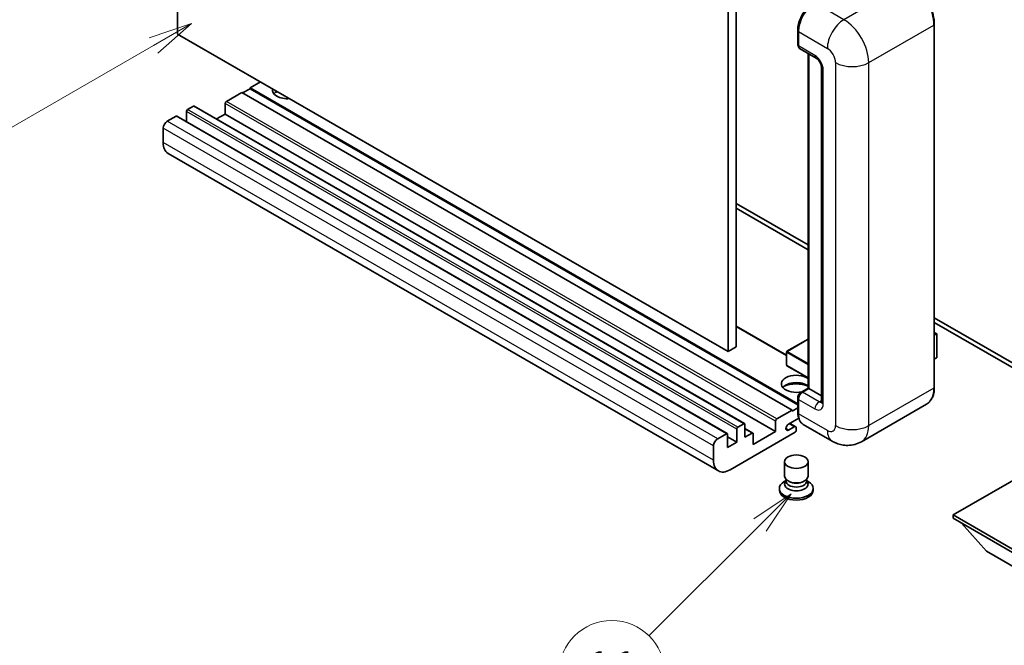
# Model space of a CAD drawing. Units: millimetres. Extents: x 6 to 9655, y -16 to 1249.
# Drawn here: x 94 to 262, y 430 to 536 of the extents above; entities that cross this region are included whole.
import ezdxf

# ---------------------------------------------------------------- set-up
doc = ezdxf.new("R2010")
doc.units = ezdxf.units.MM
for name, color, linetype, lineweight in [('Symbol (TK)', 100, 'Continuous', 18), ('Visible (ISO)', 7, 'Continuous', 35), ('Visible Narrow (ISO)', 7, 'Continuous', 25)]:
    doc.layers.add(name, color=color, linetype=linetype, lineweight=lineweight)
doc.styles.add('Note Text (TK2)', font='MS PGothic.ttf')

# ---------------------------------------------------------------- blocks, each defined once
blk = doc.blocks.new('バルーン4')
at = {"layer": 'Symbol (TK)', "color": 100}
for p, q in [((53.577, 191.844), (51.162, 191.028)), ((51.412, 190.594), (53.577, 191.844)), ((51.662, 190.161), (53.577, 191.844)), ((51.412, 190.594), (40.757, 184.442))]:
    blk.add_line(p, q, dxfattribs=at)
at = {"layer": 'Symbol (TK)'}
blk.add_circle((38.159, 182.942), 3, dxfattribs=at)
at = {"layer": 'Symbol (TK)', "color": 7, "insert": (38.159, 182.919), "char_height": 2, "attachment_point": 5, "style": 'Note Text (TK2)'}
blk.add_mtext('1', dxfattribs=at)
blk = doc.blocks.new('バルーン7')
at = {"layer": 'Symbol (TK)', "color": 100}
for p, q in [((87.72, 165.04), (85.599, 163.626)), ((85.953, 163.273), (87.72, 165.04)), ((86.306, 162.919), (87.72, 165.04)), ((85.953, 163.273), (79.626, 156.946))]:
    blk.add_line(p, q, dxfattribs=at)
at = {"layer": 'Symbol (TK)'}
blk.add_circle((77.513, 154.833), 3, dxfattribs=at)
at = {"layer": 'Symbol (TK)', "color": 7, "insert": (77.513, 154.81), "char_height": 2, "attachment_point": 5, "style": 'Note Text (TK2)'}
blk.add_mtext('11', dxfattribs=at)

msp = doc.modelspace()

# ---------------------------------------------------------------- linework, layer by layer
at = {"layer": 'Visible (ISO)'}
for p, q in [((120.8256, 534.0412), (120.8256, 597.7279)), ((216.285, 544.2474), (216.285, 480.5606)), ((214.8708, 543.4309), (214.8708, 479.7441)), ((250.1226, 473.6204), (250.1226, 535.6742)), ((214.8708, 479.7441), (120.8256, 534.0412)), ((226.783, 532.2857), (226.783, 534.7352)), ((226.8916, 534.4494), (226.8916, 531.9999)), ((227.0987, 531.5421), (229.9271, 529.9092)), ((228.5508, 473.479), (228.5508, 530.7038)), ((228.6594, 530.6411), (228.6594, 473.4163)), ((230.8414, 528.3257), (230.8414, 471.1709)), ((134.9677, 525.8762), (133.2, 524.8556)), ((131.7857, 524.0391), (129.1694, 522.5286)), ((225.8309, 469.7421), (131.7857, 524.0391)), ((133.2, 524.6923), (131.9272, 523.9574)), ((226.783, 470.8254), (133.2, 524.8556)), ((133.2, 524.8556), (133.2, 524.6923)), ((226.783, 470.6621), (133.2, 524.6923)), ((123.5126, 521.7121), (122.5226, 521.1405)), ((217.7078, 467.4299), (123.6626, 521.7269)), ((128.9573, 522.1611), (128.9573, 520.3648)), ((120.5427, 519.9974), (119.0578, 519.1401)), ((214.7379, 465.7153), (120.6927, 520.0123)), ((122.3105, 520.7731), (122.3105, 519.0783)), ((128.9573, 520.3648), (127.4895, 519.5174)), ((223.0025, 466.0678), (128.9573, 520.3648)), ((118.3507, 517.9154), (118.3507, 515.4659)), ((213.2243, 459.3377), (119.1791, 513.6348)), ((216.285, 505.0555), (228.5508, 497.9739)), ((216.285, 504.239), (228.5508, 497.1574)), ((250.1226, 485.5194), (272.6768, 472.4977)), ((250.1226, 484.7029), (272.6768, 471.6812)), ((224.8824, 479.1277), (216.285, 484.0914)), ((250.1226, 483.0221), (250.5383, 482.7821)), ((228.5508, 481.879), (224.9324, 479.7899)), ((250.509, 482.7652), (250.1226, 482.5421)), ((250.509, 482.7652), (250.5383, 482.7821)), ((250.5383, 482.7821), (250.5383, 478.7235)), ((216.285, 480.5606), (214.8708, 479.7441)), ((224.8824, 479.7033), (224.8824, 477.4171)), ((250.509, 478.6827), (250.1226, 478.4596)), ((228.5508, 475.2415), (224.9324, 477.3305)), ((227.2969, 472.7551), (228.5508, 473.479)), ((228.6594, 473.4163), (227.5987, 472.8039)), ((228.624, 473.4367), (228.5508, 473.479)), ((228.624, 473.4367), (228.6594, 473.4163)), ((228.6594, 473.4163), (230.8414, 472.1565)), ((226.783, 469.4155), (226.783, 471.8649)), ((226.8916, 471.5792), (226.8916, 469.1297)), ((223.2146, 468.2315), (225.8309, 469.7421)), ((225.8309, 469.5788), (226.783, 470.1284)), ((225.8309, 469.7421), (225.8309, 469.5788)), ((248.8067, 470.7717), (237.6698, 464.3418)), ((223.0025, 466.0678), (223.0025, 467.8641)), ((226.9753, 468.3615), (225.2122, 467.3436)), ((216.3557, 464.2715), (216.3557, 466.4761)), ((216.5678, 466.8435), (217.5578, 467.415)), ((217.7699, 467.2926), (217.7699, 465.088)), ((219.122, 465.7969), (217.7699, 466.5775)), ((219.1841, 463.8633), (223.0025, 466.0678)), ((225.2122, 466.323), (226.1845, 466.8843)), ((226.4345, 466.9091), (225.4471, 467.4792)), ((226.5381, 466.6802), (226.5381, 466.3128)), ((232.6698, 464.4408), (227.72, 467.2986)), ((213.103, 464.8431), (214.5879, 465.7004)), ((214.8001, 465.5779), (214.8001, 463.3734)), ((216.3557, 464.2715), (214.8001, 465.1697)), ((226.3259, 465.9453), (215.2243, 459.5358)), ((217.7699, 465.088), (218.972, 465.782)), ((219.1841, 465.6596), (219.1841, 463.8633)), ((212.3959, 461.1688), (212.3959, 463.6183)), ((214.8001, 463.3734), (216.3557, 464.2715)), ((224.5381, 458.4438), (224.5381, 460.9239)), ((228.5381, 458.4438), (228.5381, 460.9239)), ((267.9038, 460.2299), (253.3374, 451.82)), ((224.7796, 457.7041), (224.4874, 457.5354)), ((224.8006, 457.7421), (224.6321, 457.4363)), ((224.8006, 457.5865), (224.8006, 457.8719)), ((228.2756, 457.5865), (228.2756, 457.8719)), ((228.2756, 457.7421), (228.444, 457.4363)), ((228.2965, 457.7041), (228.5887, 457.5354)), ((223.6381, 456.3515), (223.6381, 456.0249)), ((225.3095, 457.5201), (225.1238, 457.6273)), ((227.7666, 457.5201), (227.9523, 457.6273)), ((229.4381, 456.3515), (229.4381, 456.0249)), ((253.3374, 451.82), (253.3374, 451.2484)), ((253.3374, 451.82), (267.9038, 443.41)), ((253.3374, 451.2484), (267.9038, 442.8385)), ((259.065, 445.6146), (254.7938, 450.4075)), ((259.065, 445.6146), (267.9038, 440.5115))]:
    msp.add_line(p, q, dxfattribs=at)
for centre, start, end in [((224.9824, 479.7033), 120, 180), ((224.9824, 477.4171), 180, 240)]:
    msp.add_arc(centre, 0.1, start, end, dxfattribs=at)
for centre, major_axis, start_param, end_param in [((229.72, 536.0824), (-2, -3.4641), 3.92699082, 5.49778714), ((227.5987, 532.4082), (-0.5, -0.866), 5.49778714, 6.28318531), ((139.5639, 524.4473), (-2.55, 0), 6.12666207, 8.01050487), ((139.5639, 523.1818), (2.55, 0), 2.33658539, 2.69731031), ((139.5639, 522.4061), (-3.5, 0), 5.20803544, 5.35075369), ((123.5126, 521.4671), (0.15, 0.2598), 0, 0.78539816), ((129.1694, 522.2836), (-0.15, -0.2598), 3.92699082, 5.49778714), ((120.5427, 519.7525), (0.15, 0.2598), 0, 0.78539816), ((122.5226, 520.8956), (-0.15, -0.2598), 3.92699082, 5.49778714), ((119.0578, 518.3236), (-0.5, -0.866), 3.92699082, 5.49778714), ((121.1791, 517.0989), (-2, -3.4641), 5.49778714, 6.28318531), ((250.4383, 478.7235), (0.1, 0), 5.49778714, 6.28318531), ((226.5381, 474.2328), (-2.55, 0), 3.80270382, 8.23711107), ((226.5381, 472.9672), (2.55, 0), 0.66111116, 2.69731031), ((226.5381, 472.1915), (-3.5, 0), 4.09970042, 5.35075369), ((227.5987, 471.9874), (-0.5, -0.866), 3.92699082, 5.49778714), ((223.2146, 467.9866), (0.15, 0.2598), 0.78539816, 2.35619449), ((229.72, 470.7627), (-2, -3.4641), 5.49778714, 6.28318531), ((216.5678, 466.5985), (0.15, 0.2598), 0.78539816, 2.35619449), ((217.5578, 467.1701), (0.15, 0.2598), 5.49778714, 7.06858347), ((225.2122, 466.8333), (-0.3125, -0.5413), 3.92699082, 7.06858347), ((226.1845, 466.4761), (0.25, 0.433), 5.49778714, 7.06858347), ((226.3259, 466.1903), (-0.15, -0.2598), 0.78539816, 2.35619449), ((213.103, 464.0266), (0.5, 0.866), 0.78539816, 2.35619449), ((214.5879, 465.4554), (0.15, 0.2598), 5.49778714, 7.06858347), ((218.972, 465.5371), (0.15, 0.2598), 5.49778714, 7.06858347), ((215.2243, 462.8018), (-2, -3.4641), 5.49778714, 7.06858347), ((226.5381, 458.4438), (2, 0), 3.14159264, 6.28318531), ((226.5381, 456.3515), (2.9, 0), 2.35619449, 7.06858347), ((226.5381, 456.0249), (-2.9, 0), 0, 3.14159265), ((226.5381, 457.0864), (-2, 0), 5.97529822, 9.73266505), ((226.5381, 457.5865), (-1.7375, 0), 0, 3.14159265), ((226.5381, 458.2295), (-1.7375, 0), 0.78539816, 2.35619449)]:
    msp.add_ellipse(centre, major_axis=major_axis, ratio=0.57735027, start_param=start_param, end_param=end_param, dxfattribs=at)
msp.add_ellipse((226.5381, 460.9239), major_axis=(-2, 0), ratio=0.57735027, dxfattribs=at)
for points, knots in [([(250.1226, 535.6742), (250.1226, 536.1885), (250.0523, 536.7381), (249.7809, 537.8592), (249.5798, 538.4306), (249.0663, 539.543), (248.7541, 540.0838), (248.0475, 541.0846), (247.6532, 541.5445), (246.8179, 542.3401), (246.3771, 542.6758), (245.9317, 542.9329)], [1.57079633, 1.57079633, 1.57079633, 1.57079633, 1.88495559, 1.88495559, 2.19911486, 2.19911486, 2.51327412, 2.51327412, 2.82743339, 2.82743339, 3.14159265, 3.14159265, 3.14159265, 3.14159265]), ([(226.783, 534.7352), (226.783, 535.0614), (226.8275, 535.408), (226.9983, 536.1132), (227.1245, 536.4717), (227.4464, 537.1692), (227.642, 537.508), (228.0851, 538.1355), (228.3324, 538.4241), (228.8578, 538.9246), (229.1357, 539.1364), (229.4183, 539.2995)], [3.14159265, 3.14159265, 3.14159265, 3.14159265, 3.45575192, 3.45575192, 3.76991118, 3.76991118, 4.08407045, 4.08407045, 4.39822972, 4.39822972, 4.71238898, 4.71238898, 4.71238898, 4.71238898]), ([(226.8944, 531.9288), (226.8818, 531.9449), (226.8705, 531.9617), (226.8414, 532.0109), (226.8265, 532.0443), (226.8037, 532.1122), (226.7957, 532.1467), (226.7854, 532.216), (226.783, 532.2508), (226.783, 532.2857)], [2.585890368, 2.585890368, 2.585890368, 2.585890368, 2.670353756, 2.670353756, 2.827433388, 2.827433388, 2.984513021, 2.984513021, 3.141592654, 3.141592654, 3.141592654, 3.141592654]), ([(229.9271, 529.9092), (229.9729, 529.8827), (230.0266, 529.846), (230.1451, 529.7489), (230.2104, 529.6869), (230.3437, 529.5393), (230.4115, 529.4525), (230.5389, 529.2626), (230.598, 529.1591), (230.6984, 528.9499), (230.7396, 528.8442), (230.7998, 528.6477), (230.8196, 528.5563), (230.8381, 528.4197), (230.8414, 528.3687), (230.8414, 528.3257)], [3.14159265, 3.14159265, 3.14159265, 3.14159265, 3.34831632, 3.34831632, 3.57177779, 3.57177779, 3.8108324, 3.8108324, 4.05880671, 4.05880671, 4.30647121, 4.30647121, 4.54413512, 4.54413512, 4.71238898, 4.71238898, 4.71238898, 4.71238898]), ([(248.8067, 470.7717), (248.9769, 470.8699), (249.1336, 470.9914), (249.4142, 471.2754), (249.5382, 471.4379), (249.7509, 471.7971), (249.8397, 471.9939), (249.9815, 472.4159), (250.0345, 472.6412), (250.1051, 473.1149), (250.1226, 473.3633), (250.1226, 473.6204)], [0.785398163, 0.785398163, 0.785398163, 0.785398163, 0.942477796, 0.942477796, 1.099557429, 1.099557429, 1.256637061, 1.256637061, 1.413716694, 1.413716694, 1.570796327, 1.570796327, 1.570796327, 1.570796327]), ([(226.783, 471.8649), (226.783, 471.9346), (226.7924, 472.0045), (226.8258, 472.1425), (226.8499, 472.2107), (226.9107, 472.3424), (226.9473, 472.4058), (227.0309, 472.5242), (227.0779, 472.5792), (227.1807, 472.6772), (227.2366, 472.7202), (227.2969, 472.7551)], [3.14159265, 3.14159265, 3.14159265, 3.14159265, 3.45575192, 3.45575192, 3.76991118, 3.76991118, 4.08407045, 4.08407045, 4.39822972, 4.39822972, 4.71238898, 4.71238898, 4.71238898, 4.71238898]), ([(230.8414, 471.1709), (230.8414, 471.1308), (230.8385, 471.0976), (230.8312, 471.0481), (230.8266, 471.032), (230.8232, 471.0217), (230.8225, 471.0202), (230.8225, 471.0202)], [4.71238898, 4.71238898, 4.71238898, 4.71238898, 4.869468613, 4.869468613, 5.026548246, 5.026548246, 5.092877496, 5.092877496, 5.092877496, 5.092877496]), ([(226.9935, 468.3198), (226.9659, 468.3814), (226.941, 468.4453), (226.8732, 468.6472), (226.8392, 468.7917), (226.7941, 469.0943), (226.783, 469.2524), (226.783, 469.4155)], [2.75148435, 2.75148435, 2.75148435, 2.75148435, 2.827433388, 2.827433388, 2.984513021, 2.984513021, 3.141592654, 3.141592654, 3.141592654, 3.141592654]), ([(237.6698, 464.3418), (237.3033, 464.1302), (236.9078, 463.9703), (236.1188, 463.7639), (235.7264, 463.7166), (234.9853, 463.7084), (234.6364, 463.7467), (233.992, 463.877), (233.6959, 463.9688), (233.1505, 464.1839), (232.9009, 464.3074), (232.6698, 464.4408)], [5.497787144, 5.497787144, 5.497787144, 5.497787144, 5.654866776, 5.654866776, 5.811946409, 5.811946409, 5.969026042, 5.969026042, 6.126105675, 6.126105675, 6.283185307, 6.283185307, 6.283185307, 6.283185307])]:
    msp.add_open_spline(points, degree=3, knots=knots, dxfattribs=at)
at = {"layer": 'Visible Narrow (ISO)'}
for p, q in [((245.8067, 542.9206), (234.6698, 536.4907)), ((234.6698, 536.4907), (229.72, 539.3484)), ((238.9124, 529.1422), (250.0494, 535.5721)), ((250.0494, 535.5721), (250.0494, 473.5184)), ((226.8562, 532.1836), (226.8562, 534.6331)), ((226.8562, 534.6331), (226.895, 534.6108)), ((226.8916, 534.4494), (231.8414, 531.5917)), ((226.8562, 532.1836), (226.8916, 532.1632)), ((229.72, 530.3669), (226.8916, 531.9999)), ((228.624, 473.4367), (228.624, 530.6615)), ((233.2556, 529.1422), (233.2556, 467.0884)), ((238.9124, 467.0884), (238.9124, 529.1422)), ((231.1342, 470.7627), (231.1342, 527.9174)), ((217.5578, 467.415), (123.5126, 521.7121)), ((223.0025, 467.8641), (128.9573, 522.1611)), ((223.2146, 468.2315), (129.1694, 522.5286)), ((214.5879, 465.7004), (120.5427, 519.9974)), ((216.3557, 466.4761), (122.3105, 520.7731)), ((216.5678, 466.8435), (122.5226, 521.1405)), ((213.103, 464.8431), (119.0578, 519.1401)), ((212.3959, 463.6183), (118.3507, 517.9154)), ((212.3959, 461.1688), (118.3507, 515.4659)), ((224.8824, 479.0262), (216.285, 483.9899)), ((250.1226, 482.9883), (250.509, 482.7652)), ((224.9824, 479.785), (228.5508, 481.8452)), ((250.509, 482.7652), (250.509, 478.6827)), ((224.9117, 479.6625), (228.5508, 477.5615)), ((224.9117, 477.3763), (224.9117, 479.6625)), ((228.5508, 477.7248), (224.9824, 479.785)), ((228.5508, 475.2753), (224.9117, 477.3763)), ((227.4219, 472.7427), (228.624, 473.4367)), ((230.4271, 471.1709), (227.5987, 472.8039)), ((250.0494, 473.5184), (238.9124, 467.0884)), ((226.8562, 469.3134), (226.8562, 471.7629)), ((226.8562, 471.7629), (226.9036, 471.7356)), ((226.8916, 471.5792), (229.72, 469.9462)), ((227.4219, 472.7427), (227.4692, 472.7154)), ((230.4271, 471.1709), (230.8414, 471.4101)), ((226.8562, 469.3134), (226.8916, 469.293)), ((231.8414, 466.2719), (226.8916, 469.1297)), ((218.972, 465.782), (217.7699, 466.4761)), ((225.2122, 466.323), (224.7703, 466.5781)), ((226.1845, 466.8843), (225.3006, 467.3946))]:
    msp.add_line(p, q, dxfattribs=at)
for centre, major_axis, start_param, end_param in [((245.8067, 538.0216), (3, -5.1962), 0.78539816, 2.35619449), ((229.5433, 536.1845), (1.9, 3.2909), 0.78539816, 2.35619449), ((234.6698, 533.2247), (2, 3.4641), 0.78539816, 2.35619449), ((234.6698, 531.5917), (-3, 5.1962), 3.92699082, 5.49778714), ((249.8726, 535.6742), (0.25, 0), 5.49778714, 6.28318531), ((227.033, 534.7352), (-0.25, 0), 0, 0.78539816), ((227.033, 532.2857), (-0.25, 0), 0, 0.78539816), ((227.4219, 532.5102), (0.4, 0.6928), 2.35619449, 2.71318242), ((230.4271, 530.7752), (-0.5, -0.866), 5.49778714, 6.28318531), ((229.72, 528.7339), (-1, 1.7321), 3.92699082, 5.49778714), ((231.8414, 529.9587), (1, -1.7321), 0.78539816, 2.35619449), ((231.8414, 528.3257), (-1, 0), 0, 0.78539816), ((236.084, 530.7752), (4, 0), 3.92699082, 5.49778714), ((224.9824, 479.7033), (-0.1, 0), 0, 0.78539816), ((224.9824, 479.7033), (0.05, 0.0866), 0.78539816, 2.35619449), ((224.9824, 479.7033), (-0.05, 0.0866), 5.49778714, 6.28318531), ((224.9824, 477.4171), (-0.1, 0), 0, 0.78539816), ((224.9824, 477.4171), (-0.05, -0.0866), 5.49778714, 6.28318531), ((245.8067, 475.9678), (3, -5.1962), 0, 0.78539816), ((249.8726, 473.6204), (0.25, 0), 5.49778714, 6.28318531), ((227.033, 471.8649), (-0.25, 0), 0, 0.78539816), ((227.4219, 472.0895), (0.4, 0.6928), 0.78539816, 2.35619449), ((227.4219, 472.5386), (-0.125, 0.2165), 5.49778714, 6.28318531), ((230.4271, 470.3544), (-0.5, -0.866), 3.92699082, 5.49778714), ((230.4271, 471.9874), (0.5, -0.866), 5.49778714, 6.11527958), ((231.8414, 471.1709), (-1, 0), 0, 0.78539816), ((227.033, 469.4155), (-0.25, 0), 0, 0.78539816), ((229.72, 471.5792), (1, -1.7321), 5.49778714, 7.06858347), ((229.5433, 470.8647), (1.9, 3.2909), 2.35619449, 2.57820695), ((231.8414, 467.9049), (1, -1.7321), 5.49778714, 7.06858347), ((234.6698, 467.9049), (-2, -3.4641), 5.49778714, 6.28318531), ((236.084, 468.7214), (4, 0), 3.92699082, 5.49778714), ((234.6698, 469.5379), (3, -5.1962), 0, 0.78539816)]:
    msp.add_ellipse(centre, major_axis=major_axis, ratio=0.57735027, start_param=start_param, end_param=end_param, dxfattribs=at)

# ---------------------------------------------------------------- block references
at = {"layer": 'Symbol (TK)', "xscale": 3, "yscale": 3, "zscale": 3}
for name in ['バルーン4', 'バルーン7']:
    msp.add_blockref(name, (-37.5252, -39.7099), dxfattribs=at)

doc.saveas('drawing.dxf')
